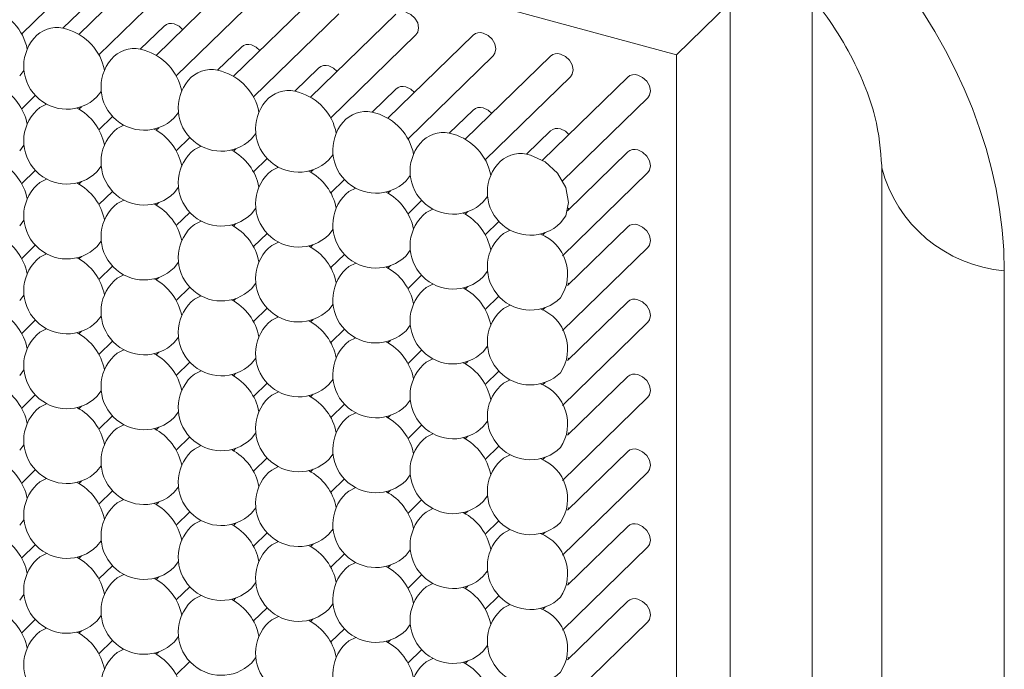
# Model space of a CAD drawing. Units: millimetres. Extents: x 75 to 608, y -392 to 549.
# Drawn here: x 326 to 327, y 18 to 19 of the extents above; entities that cross this region are included whole.
import ezdxf

# ---------------------------------------------------------------- set-up
doc = ezdxf.new("R2010")
doc.units = ezdxf.units.MM
doc.header["$LTSCALE"] = 0.01
doc.layers.add('2', color=3, linetype='Continuous', lineweight=0)

msp = doc.modelspace()

# ---------------------------------------------------------------- linework, layer by layer
at = {"layer": '2'}
for p, q in [((326.0398196089177, 18.79755334345397), (326.4820282480177, 18.67737051070397)), ((326.1972557977678, 18.68646226890398), (326.2343349255177, 18.72265263430397)), ((326.2592119949177, 18.72246317935397), (326.2221328671677, 18.68627281395398)), ((326.2308638599177, 18.67732831770397), (326.2679429877177, 18.71351868315396)), ((326.2928193981677, 18.71332940730397), (326.2557402704177, 18.67713904190397)), ((326.2644712631677, 18.66819454565398), (326.3015503909177, 18.70438491105396)), ((326.3264274603177, 18.70419545610397), (326.2893483325677, 18.66800509070397)), ((326.2256039327677, 18.69902524355398), (326.2152175070677, 18.68888777365397)), ((326.5053630647677, 18.70014600720397), (326.4820282480177, 18.67737051070397)), ((326.5053630647677, 18.70014600720397), (326.5053630647677, 17.62868790315397)), ((326.5410916050178, 17.58434934565398), (326.5410916050178, 18.70116234300397)), ((326.2980793253178, 18.65906059450397), (326.3351584530677, 18.69525095990397)), ((326.3600355224677, 18.69506150495397), (326.3229563947177, 18.65887113955397)), ((326.2592119949177, 18.68989129240397), (326.2488255692177, 18.67975382245397)), ((326.3316873874677, 18.64992664330397), (326.3687665152178, 18.68611700875397)), ((326.3936429257177, 18.68592773290398), (326.3565637979677, 18.64973736750397)), ((326.2928193981677, 18.68075752030397), (326.2824329724677, 18.67062005040397)), ((326.3652947907177, 18.64079287125396), (326.4023739184677, 18.67698323665397)), ((326.4272509878678, 18.67679378170398), (326.3901718601177, 18.64060341630397)), ((326.4820282480177, 18.67737051070397), (326.4820282480177, 17.60591240665397)), ((326.1963964586677, 18.66815603745397), (326.1982520417178, 18.67056009360397)), ((326.3264274603177, 18.67162356915397), (326.3160410346177, 18.66148609925396)), ((326.3989028528678, 18.63165892010397), (326.4359819806177, 18.66784928550398)), ((326.4608590500177, 18.66765983055397), (326.4237799222677, 18.63146946515397)), ((326.1972557977678, 18.65388910460398), (326.2031786039677, 18.65966994505398)), ((326.2300038619177, 18.65902226540398), (326.2318601039177, 18.66142614245398)), ((326.3600355224677, 18.66248961800397), (326.3496490967677, 18.65235214805396)), ((326.4325109150177, 18.62252496890397), (326.4695900427677, 18.65871533435397)), ((326.2232563348678, 18.65479746590397), (326.2221328671677, 18.65370092700397)), ((326.2636119240677, 18.64988831425397), (326.2654681660678, 18.65229219130397)), ((326.3936429257177, 18.65335584590397), (326.3832564999677, 18.64321837600397)), ((326.2308638599177, 18.64475515345397), (326.2367866661177, 18.65053599390397)), ((326.2568637380678, 18.64566369380397), (326.2557402704177, 18.64456715490397)), ((326.2972199862177, 18.64075436305397), (326.2990755692678, 18.64315841920397)), ((326.4272509878678, 18.64422189475397), (326.4168645621677, 18.63408442485397)), ((326.2644712631677, 18.63562138140396), (326.2703940693677, 18.64140222180397)), ((326.1963964586677, 18.63558287320397), (326.1982520417178, 18.63798820665397)), ((326.2904718002677, 18.63652974265398), (326.2893483325677, 18.63543320375398)), ((326.3308280483677, 18.63162041190397), (326.3326836314677, 18.63402446805397)), ((326.4608590500177, 18.63508794360398), (326.4346915717177, 18.60954768255398)), ((326.2980793253178, 18.62648743020397), (326.3040021315177, 18.63226827065397)), ((326.1972557977678, 18.62131721765397), (326.2031786039677, 18.62709805805397)), ((326.2300038619177, 18.62644910115397), (326.2318601039177, 18.62885425545397)), ((326.3240798624178, 18.62739579150397), (326.3229563947177, 18.62629925260397)), ((326.4325109150177, 18.58995180465398), (326.4695900427677, 18.62614217005397)), ((326.5713328039177, 18.62900068395398), (326.5713328039177, 17.49066553860398)), ((326.2232563348678, 18.62222430160396), (326.2221328671677, 18.62112776270398)), ((326.3316873874677, 18.61735347905397), (326.3376101936677, 18.62313431950398)), ((326.3644354516177, 18.62248663985397), (326.3662916936178, 18.62489051690397)), ((326.2308638599177, 18.61218326650398), (326.2367866661177, 18.61796410690397)), ((326.2636119240677, 18.61731515000398), (326.2654681660678, 18.61972030430397)), ((326.3576872656178, 18.61826201940397), (326.3565637979677, 18.61716548050397)), ((326.2568637380678, 18.61309052955397), (326.2557402704177, 18.61199399065397)), ((326.3652947907177, 18.60821970700397), (326.3712175969177, 18.61400054740398)), ((326.3980435137677, 18.61335268865398), (326.3998997557677, 18.61575656570398)), ((326.2644712631677, 18.60304949440398), (326.2703940693677, 18.60883033480397)), ((326.2972199862177, 18.60818119880398), (326.2990755692678, 18.61058653225398)), ((326.3912953277677, 18.60912806825397), (326.3901718601177, 18.60803152935397)), ((326.4353138125678, 18.61015482175397), (326.4349164700177, 18.61057829880397)), ((326.1963964586677, 18.60301098625398), (326.1982520417178, 18.60541631965397)), ((326.2904718002677, 18.60395657840397), (326.2893483325677, 18.60286003950397)), ((326.3989028528678, 18.59908575580397), (326.4048256590677, 18.60486659625397)), ((326.2980793253178, 18.59391554325397), (326.3040021315177, 18.59969638365398)), ((326.3308280483677, 18.59904724765397), (326.3326836314677, 18.60145258105398)), ((326.4249033899678, 18.59999411710398), (326.4237799222677, 18.59889757820397)), ((326.4608590500177, 18.60251477930397), (326.4346915717177, 18.57697451830397)), ((326.2300038619177, 18.59387721415398), (326.2318601039177, 18.59628236850396)), ((326.1972557977678, 18.58874405340397), (326.2031786039677, 18.59452489380398)), ((326.3240798624178, 18.59482262720397), (326.3229563947177, 18.59372608830397)), ((326.3644354516177, 18.58991347560398), (326.3662916936178, 18.59231862990397)), ((326.4325109150177, 18.55737991770397), (326.4695900427677, 18.59357028310397)), ((326.2232563348678, 18.58965241465397), (326.2221328671677, 18.58855587575397)), ((326.2636119240677, 18.58474326300397), (326.2654681660678, 18.58714841735397)), ((326.3316873874677, 18.58478159210397), (326.3376101936677, 18.59056243250397)), ((326.2308638599177, 18.57961010220397), (326.2367866661177, 18.58539094265397)), ((326.3576872656178, 18.58568885515398), (326.3565637979677, 18.58459231625397)), ((326.3980435137677, 18.58077952440398), (326.3998997557677, 18.58318467875397)), ((326.6246628524177, 18.58344986645398), (326.6246628524177, 17.44511472110396)), ((326.2568637380678, 18.58051864255397), (326.2557402704177, 18.57942210365397)), ((326.3652947907177, 18.57564782000397), (326.3712175969177, 18.58142866040397)), ((326.2644712631677, 18.57047633015397), (326.2703940693677, 18.57625717055397)), ((326.2972199862177, 18.57560931185397), (326.2990755692678, 18.57801464525397)), ((326.3912953277677, 18.57655490400397), (326.3901718601177, 18.57545836510397)), ((326.4353138125678, 18.57758165745398), (326.4349224005177, 18.57799969090397)), ((326.1963964586677, 18.57043909925397), (326.1982520417178, 18.57284315540397)), ((326.2904718002677, 18.57138469140396), (326.2893483325677, 18.57028815250398)), ((326.3989028528678, 18.56651386885397), (326.4048256590677, 18.57229470925397)), ((326.4608590500177, 18.56994289235398), (326.4346915717177, 18.54440263135398)), ((326.2980793253178, 18.56134237900397), (326.3040021315177, 18.56712321940397)), ((326.3308280483677, 18.56647536065397), (326.3326836314677, 18.56888069410397)), ((326.4249033899678, 18.56742095280397), (326.4237799222677, 18.56632441390397)), ((326.1972557977678, 18.55617216640397), (326.2031786039677, 18.56195300680398)), ((326.2300038619177, 18.56130532720397), (326.2318601039177, 18.56370920425397)), ((326.3240798624178, 18.56225074025397), (326.3229563947177, 18.56115420135397)), ((326.2232563348678, 18.55708052765398), (326.2221328671677, 18.55598398875397)), ((326.3316873874677, 18.55220842780398), (326.3376101936677, 18.55798926825398)), ((326.3644354516177, 18.55734158860396), (326.3662916936178, 18.55974674295398)), ((326.4325109150177, 18.52480675340396), (326.4695900427677, 18.56099711885398)), ((326.2308638599177, 18.54703821525398), (326.2367866661177, 18.55281905565397)), ((326.2636119240677, 18.55217137600397), (326.2654681660678, 18.55457525305397)), ((326.3576872656178, 18.55311696815397), (326.3565637979677, 18.55202042925397)), ((326.3652947907177, 18.54307465575397), (326.3712175969177, 18.54885549615398)), ((326.3980435137677, 18.54820763745397), (326.3998997557677, 18.55061279175398)), ((326.2568637380678, 18.54794675560397), (326.2557402704177, 18.54685021670397)), ((326.2972199862177, 18.54303742485398), (326.2990755692678, 18.54544148100398)), ((326.3912953277677, 18.54398301700397), (326.3901718601177, 18.54288647810397)), ((326.4353138125678, 18.54500977050397), (326.4349177879177, 18.54543161210397)), ((326.1963964586677, 18.53786593500398), (326.1982520417178, 18.54027126840397)), ((326.2644712631677, 18.53790444315398), (326.2703940693677, 18.54368528360398)), ((326.3989028528678, 18.53394070460398), (326.4048256590677, 18.53972154500397)), ((326.2904718002677, 18.53881280440397), (326.2893483325677, 18.53771626550397)), ((326.3308280483677, 18.53390347370397), (326.3326836314677, 18.53630752985397)), ((326.4608590500177, 18.53737100535398), (326.4346915717177, 18.51183074435397)), ((326.2300038619177, 18.52873216290398), (326.2318601039177, 18.53113731725396)), ((326.2980793253178, 18.52877049200397), (326.3040021315177, 18.53455133240398)), ((326.4249033899678, 18.53484906585398), (326.4237799222677, 18.53375252695398)), ((326.1972557977678, 18.52360027945397), (326.2031786039677, 18.52938111985397)), ((326.3240798624178, 18.52967885325397), (326.3229563947177, 18.52858231435397)), ((326.3644354516177, 18.52476970160397), (326.3662916936178, 18.52717357865397)), ((326.4325109150177, 18.49223486645397), (326.4695900427677, 18.52842523185397)), ((326.2232563348678, 18.52450736340397), (326.2221328671677, 18.52341082450397)), ((326.3316873874677, 18.51963654085397), (326.3376101936677, 18.52541738125397)), ((326.2308638599177, 18.51446632825397), (326.2367866661177, 18.52024716870397)), ((326.2636119240677, 18.51959821175397), (326.2654681660678, 18.52200336610397)), ((326.3576872656178, 18.52054508120398), (326.3565637979677, 18.51944854230398)), ((326.2568637380678, 18.51537359135396), (326.2557402704177, 18.51427705240397)), ((326.3652947907177, 18.51050276875397), (326.3712175969177, 18.51628360920397)), ((326.3980435137677, 18.51563575045397), (326.3998997557677, 18.51803962750397)), ((326.2644712631677, 18.50533255620397), (326.2703940693677, 18.51111339660397)), ((326.2972199862177, 18.51046426060397), (326.2990755692678, 18.51286959400397)), ((326.3912953277677, 18.51141113000396), (326.3901718601177, 18.51031459110398)), ((326.4353138125678, 18.51243788350398), (326.4349184468678, 18.51285826875397)), ((326.1963964586677, 18.50529404800398), (326.1982520417178, 18.50769810415397)), ((326.2904718002677, 18.50623964015396), (326.2893483325677, 18.50514310125398)), ((326.3989028528678, 18.50136881760398), (326.4048256590677, 18.50714965800397)), ((326.2980793253178, 18.49619860505398), (326.3040021315177, 18.50197944545397)), ((326.3308280483677, 18.50133030945396), (326.3326836314677, 18.50373564285397)), ((326.4249033899678, 18.50227717885397), (326.4237799222677, 18.50118063995397)), ((326.4608590500177, 18.50479784110397), (326.4346915717177, 18.47925758010398)), ((326.2300038619177, 18.49616027595397), (326.2318601039177, 18.49856415300397)), ((326.3240798624178, 18.49710568900397), (326.3229563947177, 18.49600915010397)), ((326.1972557977678, 18.49102711515397), (326.2031786039677, 18.49680795560397)), ((326.3316873874677, 18.48706465385398), (326.3376101936677, 18.49284549430398)), ((326.3644354516177, 18.49219653735396), (326.3662916936178, 18.49460169170398)), ((326.4325109150177, 18.45966297945397), (326.4695900427677, 18.49585334485397)), ((326.2232563348678, 18.49193547640397), (326.2221328671677, 18.49083893750397)), ((326.2636119240677, 18.48702632480398), (326.2654681660678, 18.48943020185398)), ((326.2308638599177, 18.48189316400398), (326.2367866661177, 18.48767400440397)), ((326.3576872656178, 18.48797191695397), (326.3565637979677, 18.48687537800397)), ((326.3980435137677, 18.48306258620397), (326.3998997557677, 18.48546774055397)), ((326.2568637380678, 18.48280170435397), (326.2557402704177, 18.48170516545397)), ((326.2972199862177, 18.47789237360398), (326.2990755692678, 18.48029642975398)), ((326.3652947907177, 18.47793088180397), (326.3712175969177, 18.48371172220398)), ((326.4353138125678, 18.47986471925397), (326.4349118574177, 18.48029328175397)), ((326.2644712631677, 18.47275939195397), (326.2703940693677, 18.47854023235398)), ((326.3912953277677, 18.47883796575397), (326.3901718601177, 18.47774142685397)), ((326.1963964586677, 18.47272216105397), (326.1982520417178, 18.47512621720396)), ((326.2904718002677, 18.47366775320397), (326.2893483325677, 18.47257121430397)), ((326.3308280483677, 18.46875842245397), (326.3326836314677, 18.47116247860397)), ((326.3989028528678, 18.46879693065397), (326.4048256590677, 18.47457777105397)), ((326.4608590500177, 18.47222595415397), (326.4346915717177, 18.44668569310397)), ((326.2980793253178, 18.46362544075397), (326.3040021315177, 18.46940628120397)), ((326.4249033899678, 18.46970401460398), (326.4237799222677, 18.46860747570396)), ((326.1972557977678, 18.45845522820397), (326.2031786039677, 18.46423606860397)), ((326.2300038619177, 18.46358838895397), (326.2318601039177, 18.46599226600397)), ((326.3240798624178, 18.46453380200397), (326.3229563947177, 18.46343726310397)), ((326.4325109150177, 18.42708981520397), (326.4695900427677, 18.46328018060397)), ((326.2232563348678, 18.45936358945397), (326.2221328671677, 18.45826705055397)), ((326.3316873874677, 18.45449148960397), (326.3376101936677, 18.46027233000397)), ((326.3644354516177, 18.45962465040397), (326.3662916936178, 18.46202852745397)), ((326.2308638599177, 18.44932127705397), (326.2367866661177, 18.45510211745398)), ((326.2636119240677, 18.45445443780397), (326.2654681660678, 18.45685831485397)), ((326.3576872656178, 18.45540002995396), (326.3565637979677, 18.45430349105398)), ((326.2568637380678, 18.45022981735397), (326.2557402704177, 18.44913327845397)), ((326.3652947907177, 18.44535771755397), (326.3712175969177, 18.45113855795397)), ((326.3980435137677, 18.45049069920397), (326.3998997557677, 18.45289457625397)), ((326.2644712631677, 18.44018750495397), (326.2703940693677, 18.44596834535398)), ((326.2972199862177, 18.44532048665397), (326.2990755692678, 18.44772454280397)), ((326.3912953277677, 18.44626607880397), (326.3901718601177, 18.44516953990397)), ((326.4353138125678, 18.44729283225398), (326.4349125163677, 18.44771993840398)), ((326.1963964586677, 18.44014899680397), (326.1982520417178, 18.44255433020398)), ((326.3989028528678, 18.43622376635398), (326.4048256590677, 18.44200460680398)), ((326.2904718002677, 18.44109586620398), (326.2893483325677, 18.43999932730397)), ((326.3308280483677, 18.43618653550398), (326.3326836314677, 18.43859059160397)), ((326.4249033899678, 18.43713212760397), (326.4237799222677, 18.43603558870397)), ((326.4608590500177, 18.43965406715397), (326.4346915717177, 18.41411380615396)), ((326.2300038619177, 18.43101522470397), (326.2318601039177, 18.43342037905397)), ((326.2980793253178, 18.43105355380398), (326.3040021315177, 18.43683439420397)), ((326.1972557977678, 18.42588334120397), (326.2031786039677, 18.43166418165397)), ((326.3240798624178, 18.43196191505398), (326.3229563947177, 18.43086537615397)), ((326.3644354516177, 18.42705276340398), (326.3662916936178, 18.42945664045398)), ((326.4325109150177, 18.39451792825398), (326.4695900427677, 18.43070829365398)), ((326.2232563348678, 18.42679042520398), (326.2221328671677, 18.42569388630397)), ((326.2636119240677, 18.42188127355398), (326.2654681660678, 18.42428642785397)), ((326.3316873874677, 18.42191960265397), (326.3376101936677, 18.42770044305398)), ((326.2308638599177, 18.41674939005397), (326.2367866661177, 18.42253023045397)), ((326.3576872656178, 18.42282814295397), (326.3565637979677, 18.42173160405397)), ((326.3980435137677, 18.41791881225397), (326.3998997557677, 18.42032268930397)), ((326.2568637380678, 18.41765665310398), (326.2557402704177, 18.41656011420397)), ((326.3652947907177, 18.41278583055397), (326.3712175969177, 18.41856667095398)), ((326.2644712631677, 18.40761561795397), (326.2703940693677, 18.41339645840397)), ((326.2972199862177, 18.41274732240397), (326.2990755692678, 18.41515265580396)), ((326.3912953277677, 18.41369419180397), (326.3901718601177, 18.41259765290397)), ((326.4353138125678, 18.41472094530397), (326.4349144932177, 18.41514495960398))]:
    msp.add_line(p, q, dxfattribs=at)
at = {"layer": '2', "flags": 128}
for points in [[(326.3687665152178, 18.68611700875397), (326.3695078259677, 18.68715066495398), (326.3699282314677, 18.68908644025397), (326.3695078259677, 18.69125072995398), (326.3683092089177, 18.69331486485397), (326.3665162254177, 18.69496320580397), (326.3644010188677, 18.69594680280397)], [(326.2672741607178, 18.68839628545398), (326.2656926978677, 18.68979299320397), (326.2635774913177, 18.69077531295397)], [(326.4023739184677, 18.67698323665397), (326.4031158881177, 18.67801671380397), (326.4035362936677, 18.67995248910397), (326.4031158881177, 18.68211677880397), (326.4019172710678, 18.68418091370397), (326.4001242875677, 18.68582925460397), (326.3980084220677, 18.68681303075397)], [(326.3008822228677, 18.67926233425398), (326.2993001010677, 18.68065922115397), (326.2971848945177, 18.68164154090397)], [(326.4359819806177, 18.66784928550398), (326.4367232913177, 18.66888294175398), (326.4371443558177, 18.67081853790397), (326.4367232913177, 18.67298300670397), (326.4355253332177, 18.67504696250397), (326.4337316908177, 18.67669548255397), (326.4316164842677, 18.67767907960398)], [(326.3344896260677, 18.67012856220397), (326.3329081632677, 18.67152526995397), (326.3307929567177, 18.67250758970397)], [(326.4695900427677, 18.65871533435397), (326.4703313535177, 18.65974899055398), (326.4707524179677, 18.66168458675396), (326.4703313535177, 18.66384905555397), (326.4691333954178, 18.66591301135396), (326.4673397529677, 18.66756153140398), (326.4652245464177, 18.66854512840398)], [(326.3680976882678, 18.66099461105397), (326.3665162254177, 18.66239131880397), (326.3644010188677, 18.66337363855398)], [(326.2081098267677, 18.65588220170397), (326.2051821436677, 18.65441837700398), (326.2038115425677, 18.65328624260397)], [(326.4017057504177, 18.65186065985397), (326.4001242875677, 18.65325736765398), (326.3980084220677, 18.65423986650397)], [(326.2417178889177, 18.64674825055397), (326.2387895469177, 18.64528460495397), (326.2374189457677, 18.64415247050397)], [(326.4353138125678, 18.64272670870398), (326.4337316908177, 18.64412359555398), (326.4316164842677, 18.64510591530397)], [(326.2753259511177, 18.63761429940398), (326.2723976090678, 18.63615065380397), (326.2710270079677, 18.63501851935398)], [(326.4695900427677, 18.62614217005397), (326.4703313535177, 18.62717710360397), (326.4707524179677, 18.62911269980397), (326.4703313535177, 18.63127716860397), (326.4691333954178, 18.63334112440397), (326.4673397529677, 18.63498964440397), (326.4652245464177, 18.63597196415397)], [(326.4316515759177, 18.60421873750397), (326.4338755080677, 18.60732226080397), (326.4351380425677, 18.61312922845397), (326.4338755080677, 18.61962373305397), (326.4302809748177, 18.62581450225397), (326.4249007064177, 18.63075988325397), (326.4185550868177, 18.63370811980397)], [(326.3089333543177, 18.62848052730398), (326.3060056712177, 18.62701670260397), (326.3046350701177, 18.62588456820397)], [(326.2081098267677, 18.62331031475397), (326.2051821436677, 18.62184649005397), (326.2038115425677, 18.62071307835397)], [(326.3425414164677, 18.61934657615397), (326.3396137334178, 18.61788275145396), (326.3382431322677, 18.61675061705397)], [(326.2417178889177, 18.61417636355397), (326.2387895469177, 18.61271271795397), (326.2374189457677, 18.61157930625397)], [(326.3761494786677, 18.61021262500397), (326.3732211366178, 18.60874897940397), (326.3718505355178, 18.60761684495397)], [(326.2753259511177, 18.60504241240398), (326.2723976090678, 18.60357876680398), (326.2710270079677, 18.60244535510397)], [(326.4097568818677, 18.60107885290397), (326.4068291987677, 18.59961502820397), (326.4054585976677, 18.59848289380398)], [(326.4695900427677, 18.59357028310397), (326.4703313535177, 18.59460521660397), (326.4707524179677, 18.59654081280397), (326.4703313535177, 18.59870528160397), (326.4691333954178, 18.60076796015397), (326.4673397529677, 18.60241775745398), (326.4652245464177, 18.60340007720397)], [(326.3089333543177, 18.59590864035397), (326.3060056712177, 18.59444481565397), (326.3046350701177, 18.59331140395398)], [(326.2081098267677, 18.59073715045398), (326.2051821436677, 18.58927460305397), (326.2038115425677, 18.58814119135397)], [(326.3425414164677, 18.58677468915397), (326.3396137334178, 18.58531086450397), (326.3382431322677, 18.58417745280397)], [(326.2417178889177, 18.58160319930397), (326.2387895469177, 18.58014083100397), (326.2374189457677, 18.57900741930398)], [(326.3761494786677, 18.57764073800398), (326.3732211366178, 18.57617709240397), (326.3718505355178, 18.57504368070397)], [(326.2753259511177, 18.57246924815398), (326.2723976090678, 18.57100687980397), (326.2710270079677, 18.56987346810398)], [(326.4695900427677, 18.56099711885398), (326.4703313535177, 18.56203205235397), (326.4707524179677, 18.56396764855397), (326.4703313535177, 18.56613211735397), (326.4691333954178, 18.56819607315397), (326.4673397529677, 18.56984459315397), (326.4652245464177, 18.57082819020397)], [(326.4097568818677, 18.56850696595397), (326.4068291987677, 18.56704314125398), (326.4054585976677, 18.56590972955397)], [(326.3089333543177, 18.56333547605398), (326.3060056712177, 18.56187292865397), (326.3046350701177, 18.56073951695397)], [(326.2081098267677, 18.55816526350397), (326.2051821436677, 18.55670143880397), (326.2038115425677, 18.55556802710397)], [(326.3425414164677, 18.55420152490397), (326.3396137334178, 18.55273897750398), (326.3382431322677, 18.55160556580397)], [(326.2417178889177, 18.54903131235397), (326.2387895469177, 18.54756766675398), (326.2374189457677, 18.54643425500397)], [(326.3761494786677, 18.54506757375397), (326.3732211366178, 18.54360520540398), (326.3718505355178, 18.54247179370397)], [(326.2753259511177, 18.53989736115398), (326.2723976090678, 18.53843371555398), (326.2710270079677, 18.53730030385397)], [(326.4097568818677, 18.53593380165397), (326.4068291987677, 18.53447125425397), (326.4054585976677, 18.53333784255398)], [(326.4695900427677, 18.52842523185397), (326.4703313535177, 18.52946016540398), (326.4707524179677, 18.53139576155397), (326.4703313535177, 18.53356023035397), (326.4691333954178, 18.53562418615397), (326.4673397529677, 18.53727270620398), (326.4652245464177, 18.53825502595397)], [(326.3089333543177, 18.53076358910397), (326.3060056712177, 18.52929976440397), (326.3046350701177, 18.52816635270396)], [(326.2081098267677, 18.52559337650398), (326.2051821436677, 18.52412955180397), (326.2038115425677, 18.52299614010397)], [(326.3425414164677, 18.52162963795398), (326.3396137334178, 18.52016581325397), (326.3382431322677, 18.51903240155397)], [(326.2417178889177, 18.51645942535397), (326.2387895469177, 18.51499577975397), (326.2374189457677, 18.51386236805398)], [(326.3761494786677, 18.51249568675397), (326.3732211366178, 18.51103204115397), (326.3718505355178, 18.50989862945397)], [(326.2753259511177, 18.50732547420397), (326.2723976090678, 18.50586182860397), (326.2710270079677, 18.50472841690397)], [(326.4695900427677, 18.49585334485397), (326.4703313535177, 18.49688700110397), (326.4707524179677, 18.49882387460397), (326.4703313535177, 18.50098834340398), (326.4691333954178, 18.50305102190397), (326.4673397529677, 18.50470081920398), (326.4652245464177, 18.50568313895397)], [(326.4097568818677, 18.50336191470397), (326.4068291987677, 18.50189809000396), (326.4054585976677, 18.50076467830397)], [(326.3089333543177, 18.49819170210397), (326.3060056712177, 18.49672787740397), (326.3046350701177, 18.49559446570397)], [(326.2081098267677, 18.49302021225397), (326.2051821436677, 18.49155766485397), (326.2038115425677, 18.49042425315398)], [(326.3425414164677, 18.48905775095398), (326.3396137334178, 18.48759392625398), (326.3382431322677, 18.48646051455397)], [(326.2417178889177, 18.48388626110396), (326.2387895469177, 18.48242389275397), (326.2374189457677, 18.48129048105397)], [(326.3761494786677, 18.47992379980397), (326.3732211366178, 18.47846015420397), (326.3718505355178, 18.47732674250396)], [(326.2753259511177, 18.47475230995397), (326.2723976090678, 18.47328994160397), (326.2710270079677, 18.47215652990397)], [(326.4695900427677, 18.46328018060397), (326.4703313535177, 18.46431511415396), (326.4707524179677, 18.46625071035398), (326.4703313535177, 18.46841517910397), (326.4691333954178, 18.47047913495398), (326.4673397529677, 18.47212765495398), (326.4652245464177, 18.47310997470397)], [(326.4097568818677, 18.47079002770397), (326.4068291987677, 18.46932620300397), (326.4054585976677, 18.46819279130398)], [(326.3089333543177, 18.46561853785397), (326.3060056712177, 18.46415599045397), (326.3046350701177, 18.46302257875398)], [(326.2081098267677, 18.46044832525398), (326.2051821436677, 18.45898450060398), (326.2038115425677, 18.45785108890398)], [(326.3425414164677, 18.45648458670398), (326.3396137334178, 18.45502203930397), (326.3382431322677, 18.45388862760397)], [(326.2417178889177, 18.45131437410397), (326.2387895469177, 18.44985072850398), (326.2374189457677, 18.44871731680398)], [(326.3761494786677, 18.44735063555397), (326.3732211366178, 18.44588826720397), (326.3718505355178, 18.44475485550397)], [(326.2753259511177, 18.44218042295397), (326.2723976090678, 18.44071677735397), (326.2710270079677, 18.43958336565397)], [(326.4097568818677, 18.43821686345397), (326.4068291987677, 18.43675431605398), (326.4054585976677, 18.43562090435397)], [(326.4695900427677, 18.43070829365398), (326.4703313535177, 18.43174322715397), (326.4707524179677, 18.43367882335397), (326.4703313535177, 18.43584329215396), (326.4691333954178, 18.43790724795397), (326.4673397529677, 18.43955576795398), (326.4652245464177, 18.44053808775398)], [(326.3089333543177, 18.43304665085397), (326.3060056712177, 18.43158282620398), (326.3046350701177, 18.43044941450397)], [(326.2081098267677, 18.42787516100397), (326.2051821436677, 18.42641261360397), (326.2038115425677, 18.42527920190398)], [(326.3425414164677, 18.42391269970398), (326.3396137334178, 18.42244887500398), (326.3382431322677, 18.42131546330397)], [(326.2417178889177, 18.41874120985396), (326.2387895469177, 18.41727884155397), (326.2374189457677, 18.41614542985397)], [(326.3761494786677, 18.41477874855397), (326.3732211366178, 18.41331510295397), (326.3718505355178, 18.41218169125396)]]:
    msp.add_lwpolyline(points, dxfattribs=at)
at = {"layer": '2'}
for centre, radius, start, end in [((326.1768908485177, 18.67535869095397), 0.02318997872255005, 10.99781088179904, 73.95605210029451), ((326.2621346101677, 18.68667966945397), 0.0043423728396509, 70.59281445780069, 132.3025687612059), ((326.2169076633177, 18.67243995590397), 0.01875000000000515, 134.3050336189926, 314.3050336189926), ((326.2125824669678, 18.67621397995397), 0.0130360552753763, 70.6209961718019, 132.2851225299925), ((326.2104982090677, 18.66622409740397), 0.02319078998983435, 10.99903812950031, 73.95482485260351), ((326.3965684078178, 18.68270788315397), 0.0043503882475017, 70.670018209901, 132.2575702346066), ((326.2957430127677, 18.67754096225397), 0.00434669622475095, 70.6268544075986, 132.2685288114001), ((326.2505155519677, 18.66330605190397), 0.01875000000000275, 134.3050336189926, 314.3050336189926), ((326.2461900858177, 18.66707914365396), 0.0130369876835861, 70.6234420327073, 132.2826766690018), ((326.2441045669677, 18.65708857280397), 0.0231927632004955, 11.00205054619984, 73.95353969560365), ((326.4301764699677, 18.67357393200398), 0.0043503882474883, 70.67001820980435, 132.257570234695), ((326.3293502908177, 18.66841088325397), 0.0043433039117966, 70.60015195280346, 132.2952312660993), ((326.2797979323677, 18.65794625670397), 0.01303605527545465, 70.62099617199526, 132.2851225297988), ((326.2777148346677, 18.64795743645398), 0.02318944843631765, 10.99700863420062, 73.95685434790474), ((326.4637837460677, 18.66444385710398), 0.004346991154217, 70.6433294858935, 132.2842589587933), ((326.2841234405677, 18.65417214790396), 0.01875000000000145, 134.3050336189926, 314.3050336189926), ((326.1767870471177, 18.64270767430396), 0.0233067945456116, 11.13700220169984, 62.24611931959905), ((326.3134059945177, 18.64881230555397), 0.0130360552754083, 70.6209961718019, 132.2851225299042), ((326.3113224382178, 18.63882306540397), 0.0231899787225329, 10.99781088179904, 73.95605210029451), ((326.3629583529677, 18.65927693210396), 0.0043433039117837, 70.60015195269301, 132.2952312662047), ((326.3177313292177, 18.64503824395398), 0.0187500000000039, 134.3050336189926, 314.3050336189926), ((326.2169076633177, 18.63986759850397), 0.0187500000000002, 134.3050336189926, 314.3050336189926), ((326.2103939738677, 18.63357287705396), 0.0233080720387001, 11.13850372359924, 62.24461779769449), ((326.3470139832677, 18.63967847255397), 0.0130359184844306, 70.62351282490681, 132.2852332369073), ((326.3449298376178, 18.62968849435397), 0.0231907476039137, 10.99900177299886, 73.95658846870663), ((326.3965665403177, 18.65013928785397), 0.00434669622473325, 70.62685440750194, 132.2685288115942), ((326.3513392178177, 18.63590433995397), 0.01875000000000145, 134.3050336189926, 314.3050336189926), ((326.2505155519677, 18.63073369450397), 0.0187500000000002, 134.3050336189926, 314.3050336189926), ((326.2439996766677, 18.62443716785397), 0.0233107265761916, 11.14162319020044, 62.24149833110273), ((326.3806216755178, 18.63054351805397), 0.01303698768361095, 70.62344203280396, 132.2826766690018), ((326.3785361566677, 18.62055294720398), 0.0231927632004788, 11.00205054619984, 73.95353969560365), ((326.4301746024677, 18.64100533670397), 0.00434669622472655, 70.62685440740528, 132.2685288115059), ((326.3849471064677, 18.62677043595397), 0.01875000000000145, 134.3050336189926, 314.3050336189926), ((326.2841234405677, 18.62159979050396), 0.0187500000000039, 134.3050336189926, 314.3050336189926), ((326.2776107200177, 18.61530632270397), 0.0233065895945963, 11.13629264869778, 62.24442743090359), ((326.4142295220677, 18.62141063115398), 0.01303605527540065, 70.6209961718019, 132.2851225299925), ((326.4637818805177, 18.63187525770397), 0.00434330391177295, 70.60015195269301, 132.2952312663984), ((326.1767870471177, 18.61013578735397), 0.023306794545622, 11.13700220169984, 62.24611931959905), ((326.4185549950677, 18.61763653195398), 0.0187500000000064, 134.3050336189926, 314.3050336189926), ((326.3177313292177, 18.61246588650397), 0.0187500000000039, 134.3050336189926, 314.3050336189926), ((326.3112186368177, 18.60617204875398), 0.0233067945455841, 11.13700220169984, 62.24611931970198), ((326.6296623441677, 18.64353912070398), 0.0602968771460344, 194.7201297338008, 265.2438828429013), ((326.2103939738677, 18.60100099010397), 0.0233080720387469, 11.13850372370198, 62.24461779769449), ((326.2169076633177, 18.60729524105398), 0.01875000000000515, 134.3050336189926, 314.3050336189926), ((326.3448255635677, 18.59703725150398), 0.02330807203869445, 11.13850372359924, 62.24461779769449), ((326.2439996766677, 18.59186528090397), 0.02331072657624, 11.14162319030013, 62.24149833110273), ((326.3513392178177, 18.60333198250397), 0.01874999999999895, 134.3050336189926, 314.3050336189926), ((326.2505155519677, 18.59816133705397), 0.0187500000000002, 134.3050336189926, 314.3050336189926), ((326.3784312664177, 18.58790154230397), 0.02331072657620445, 11.14162319030013, 62.24149833110273), ((326.3849471064677, 18.59419807850396), 0.01875000000000135, 134.3050336189926, 314.3050336189926), ((326.2841234405677, 18.58902743305397), 0.0187500000000039, 134.3050336189926, 314.3050336189926), ((326.2776107200177, 18.58273443570397), 0.0233065895946147, 11.13629264869778, 62.24442743090359), ((326.4637827770678, 18.59930358405397), 0.0043428049632792, 70.61037368000075, 132.3172147646074), ((326.1767899941177, 18.57756446245396), 0.0233037944947593, 11.13704569419809, 62.25042534020123), ((326.4185549950677, 18.58506417450397), 0.0187500000000039, 134.3050336189926, 314.3050336189926), ((326.4159842102177, 18.58195859720398), 0.0187569936736132, 326.6451386596984, 68.37889588640424), ((326.3177313292177, 18.57989352905396), 0.01875000000000145, 134.3050336189926, 314.3050336189926), ((326.3112186368177, 18.57360016175397), 0.02330679454559475, 11.13700220169984, 62.24611931970198), ((326.2169076633177, 18.57472288365398), 0.01875000000000515, 134.3050336189926, 314.3050336189926), ((326.2103969214677, 18.56842966565397), 0.0233050712806251, 11.13854672159964, 62.2489243129069), ((326.3513392178177, 18.57075962505398), 0.01875000000000145, 134.3050336189926, 314.3050336189926), ((326.3448255635677, 18.56446536455397), 0.02330807203870201, 11.13850372359924, 62.24461779769449), ((326.2505155519677, 18.56558897965397), 0.01875000000000275, 134.3050336189926, 314.3050336189926), ((326.2440026249677, 18.55929395680397), 0.02330772507741735, 11.14166601749898, 62.24580501689532), ((326.3849471064677, 18.56162572110397), 0.01875000000000145, 134.3050336189926, 314.3050336189926), ((326.3784312664177, 18.55532965530396), 0.02331072657622295, 11.14162319030013, 62.24149833110273), ((326.2841234405677, 18.55645507565397), 0.0187500000000064, 134.3050336189926, 314.3050336189926), ((326.2776136673677, 18.55016311105398), 0.02330358910976985, 11.13633570289913, 62.24873388360358), ((326.4637837460677, 18.56672691890397), 0.00434699115418855, 70.64332948560353, 132.284258959004), ((326.1767870471177, 18.54499073610397), 0.0233067945456116, 11.13700220169984, 62.24611931959905), ((326.4185549950677, 18.55249181710397), 0.0187500000000039, 134.3050336189926, 314.3050336189926), ((326.4159853008177, 18.54938705430398), 0.01875627192772775, 326.6424288320047, 68.38160571420482), ((326.3112215838178, 18.54102883690398), 0.0233037944947424, 11.13704569419809, 62.25042534020123), ((326.3177313292177, 18.54732117165396), 0.01875000000000145, 134.3050336189926, 314.3050336189926), ((326.2169076633177, 18.54215052620397), 0.01875000000000265, 134.3050336189926, 314.3050336189926), ((326.2103939738677, 18.53585593885397), 0.0233080720386637, 11.13850372359924, 62.24461779779762), ((326.3448285111677, 18.53189404010398), 0.0233050712806003, 11.13854672149839, 62.2489243129069), ((326.3513392178177, 18.53818726765397), 0.0187500000000039, 134.3050336189926, 314.3050336189926), ((326.2505155519677, 18.53301662220397), 0.01875000000000265, 134.3050336189926, 314.3050336189926), ((326.2439996766677, 18.52672022965398), 0.02331072657620275, 11.14162319030013, 62.24149833110273), ((326.3849471064677, 18.52905336365397), 0.01875000000000395, 134.3050336189926, 314.3050336189926), ((326.3784342146677, 18.52275833125397), 0.02330772507742115, 11.14166601749898, 62.24580501689532), ((326.2841234405677, 18.52388271820398), 0.01875000000000145, 134.3050336189926, 314.3050336189926), ((326.2776107200177, 18.51758938445397), 0.023306589594613, 11.13629264869778, 62.24442743090359), ((326.4637818805177, 18.53415831945397), 0.0043433039117366, 70.60015195249966, 132.2952312666979), ((326.1767870471177, 18.51241884910398), 0.02330679454560035, 11.13700220169984, 62.24611931970198), ((326.4185549950677, 18.51991945965396), 0.01875000000000145, 134.3050336189926, 314.3050336189926), ((326.4159862390177, 18.51681466080397), 0.01875520977351335, 326.6421454153002, 68.38340272810129), ((326.3177313292177, 18.51474881420397), 0.0187500000000039, 134.3050336189926, 314.3050336189926), ((326.3112186368177, 18.50845511055397), 0.0233067945455813, 11.13700220169984, 62.24611931970198), ((326.2169076633177, 18.50957816880397), 0.01875000000000265, 134.3050336189926, 314.3050336189926), ((326.2103939738677, 18.50328405190398), 0.02330807203869365, 11.13850372359924, 62.24461779769449), ((326.3513392178177, 18.50561491020397), 0.01875000000000145, 134.3050336189926, 314.3050336189926), ((326.3448255635677, 18.49932031330397), 0.02330807203870201, 11.13850372359924, 62.24461779769449), ((326.2439996766677, 18.49414834265397), 0.0233107265762198, 11.14162319030013, 62.24149833110273), ((326.2505155519677, 18.50044426480397), 0.01875000000000265, 134.3050336189926, 314.3050336189926), ((326.3849471064677, 18.49648100620398), 0.01875000000000145, 134.3050336189926, 314.3050336189926), ((326.3784312664177, 18.49018460410397), 0.0233107265762146, 11.14162319030013, 62.24149833110273), ((326.2776107200177, 18.48501749750397), 0.0233065895946137, 11.13629264869778, 62.24442743090359), ((326.4637827770678, 18.50158664580397), 0.0043428049632792, 70.61037368000075, 132.3172147646074), ((326.2841234405677, 18.49131036080396), 0.0187500000000039, 134.3050336189926, 314.3050336189926), ((326.4159842102177, 18.48424165895396), 0.01875699367362245, 326.6451386598054, 68.37889588640424), ((326.1767881166677, 18.47984612520396), 0.0233059068230984, 11.13952891090132, 62.24794212350094), ((326.4185549950677, 18.48734710225396), 0.0187500000000039, 134.3050336189926, 314.3050336189926), ((326.3177313292177, 18.48217645680397), 0.01875000000000145, 134.3050336189926, 314.3050336189926), ((326.3112186368177, 18.47588322355396), 0.0233067945455514, 11.13700220169984, 62.24611931970198), ((326.2169076633177, 18.47700581135398), 0.01875000000000265, 134.3050336189926, 314.3050336189926), ((326.2103950440177, 18.47071132835397), 0.0233071836354608, 11.14102966620042, 62.24644136820459), ((326.3513392178177, 18.47304255280397), 0.01875000000000395, 134.3050336189926, 314.3050336189926), ((326.3448255635677, 18.46674842630397), 0.0233080720386928, 11.13850372359924, 62.24461779769449), ((326.2505155519677, 18.46787190735397), 0.01875000000000265, 134.3050336189926, 314.3050336189926), ((326.2440007457177, 18.46157561815397), 0.0233098395785857, 11.14415085420137, 62.24332018020066), ((326.3849471064677, 18.46390864880398), 0.0187500000000039, 134.3050336189926, 314.3050336189926), ((326.3784312664177, 18.45761271710397), 0.02331072657620275, 11.14162319030013, 62.24149833110273), ((326.2841234405677, 18.45873800335397), 0.01875000000000145, 134.3050336189926, 314.3050336189926), ((326.2776117898177, 18.45244477375397), 0.02330570159046085, 11.13881906590011, 62.24625052060139), ((326.4637818805177, 18.46901326820397), 0.0043433039117316, 70.60015195240297, 132.2952312666979), ((326.1767870471177, 18.44727379785397), 0.0233067945456004, 11.13700220169984, 62.24611931970198), ((326.4185549950677, 18.45477474480397), 0.01875000000000145, 134.3050336189926, 314.3050336189926), ((326.4159853008177, 18.45167011610397), 0.0187562719277192, 326.6424288320047, 68.38160571420482), ((326.3177313292177, 18.44960409935398), 0.0187500000000039, 134.3050336189926, 314.3050336189926), ((326.3112197063678, 18.44331049960397), 0.0233059068230664, 11.1395289107979, 62.24794212360388), ((326.2103939738677, 18.43813900065398), 0.0233080720386872, 11.13850372359924, 62.24461779779762), ((326.2169076633177, 18.44443345395398), 0.01875000000000265, 134.3050336189926, 314.3050336189926), ((326.3448266337177, 18.43417570280397), 0.0233071836354391, 11.14102966620042, 62.24644136820459), ((326.3513392178177, 18.44047019535397), 0.01874999999999895, 134.3050336189926, 314.3050336189926), ((326.2505155519677, 18.43529954995397), 0.0187500000000002, 134.3050336189926, 314.3050336189926), ((326.2439996766677, 18.42900329145397), 0.0233107265761951, 11.14162319020044, 62.24149833110273), ((326.3784323354178, 18.42503999255398), 0.023309839578581, 11.14415085420137, 62.24332018020066), ((326.3849471064677, 18.43133629135397), 0.01874999999999895, 134.3050336189926, 314.3050336189926), ((326.2841234405677, 18.42616564595397), 0.01875000000000135, 134.3050336189926, 314.3050336189926), ((326.2776107200177, 18.41987244625398), 0.02330658959457335, 11.13629264869778, 62.24442743090359), ((326.4637818805177, 18.43644138125397), 0.00434330391173425, 70.60015195240297, 132.2952312666979), ((326.1767870471177, 18.41470191090397), 0.02330679454560995, 11.13700220169984, 62.24611931959905), ((326.4185549950677, 18.42220238735398), 0.0187500000000039, 134.3050336189926, 314.3050336189926), ((326.4159859252677, 18.41909762355397), 0.01875541739862815, 326.6429250638981, 68.38262307960616), ((326.3177313292177, 18.41703174195398), 0.01875000000000145, 134.3050336189926, 314.3050336189926), ((326.3112186368177, 18.41073817230397), 0.0233067945455813, 11.13700220169984, 62.24611931970198), ((326.2169076633177, 18.41186109650397), 0.01875000000000515, 134.3050336189926, 314.3050336189926), ((326.2103939738677, 18.40556711365397), 0.0233080720387309, 11.13850372370198, 62.24461779769449), ((326.3513392178177, 18.40789783795397), 0.01875000000000145, 134.3050336189926, 314.3050336189926), ((326.3448255635677, 18.40160337510397), 0.0233080720386976, 11.13850372359924, 62.24461779769449), ((326.2505155519677, 18.40272719250397), 0.01875000000000275, 134.3050336189926, 314.3050336189926), ((326.2439996766677, 18.39643140445396), 0.0233107265761884, 11.14162319020044, 62.24149833110273), ((326.3849471064677, 18.39876393395397), 0.01875000000000135, 134.3050336189926, 314.3050336189926), ((326.3784312664177, 18.39246766585397), 0.0233107265761755, 11.14162319020044, 62.24149833120589)]:
    msp.add_arc(centre, radius, start, end, dxfattribs=at)
msp.add_ellipse((326.4477525733178, 18.63147822360396), major_axis=(-0.1397155421090872, 0.143108163949254), ratio=0.7583180437999999, start_param=3.801983760395801, end_param=5.37247550069555, dxfattribs=at)
msp.add_open_spline([(326.4682495888358, 18.75197389629767), (326.4727668482715, 18.75055905509338), (326.4860696832793, 18.74639250248084), (326.5107242975801, 18.73257862469717), (326.5376168434681, 18.70841095789928), (326.5581827807029, 18.67926949751801), (326.5697894890967, 18.6500844228906), (326.5708335396442, 18.63582129980433), (326.5713328039118, 18.62900068396581)], degree=3, knots=[0, 0, 0, 0, 0.0930434592347115, 0.2740028117466677, 0.4593219888305607, 0.6457948535397231, 0.8306193378957665, 1, 1, 1, 1], dxfattribs=at)

doc.saveas('drawing.dxf')
